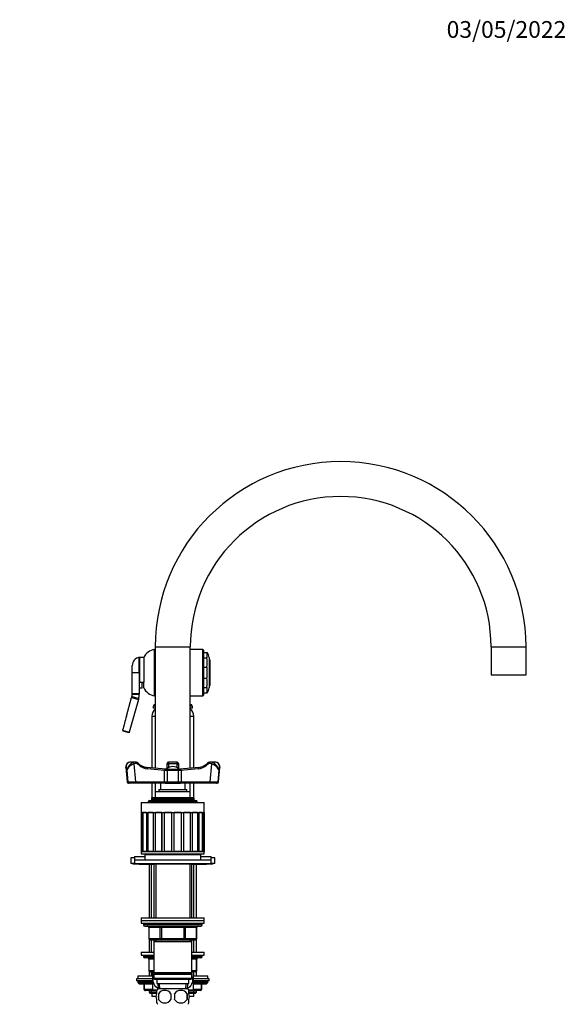
# Model space of a CAD drawing. Units: millimetres. Extents: x -397 to 1531, y 0 to 1188.
# Drawn here: x 816 to 1207, y 482 to 1186 of the extents above; entities that cross this region are included whole.
import ezdxf
from ezdxf import colors
from ezdxf.entities.mleader import LeaderData, LeaderLine
from ezdxf.math import Vec2, Vec3

# ---------------------------------------------------------------- set-up
doc = ezdxf.new("R2010")
doc.units = ezdxf.units.MM
doc.layers.add('DV5_Défaut', color=7, linetype='Continuous')
doc.layers.add('Défaut', color=7, linetype='Continuous')

# ---------------------------------------------------------------- blocks, each defined once
blk = doc.blocks.new('_DOT')
at = {"color": 0}
blk.add_line((0, 0), (-1, 0), dxfattribs=at)
at = {"color": 0, "const_width": 0.333}
blk.add_lwpolyline([(-0.1665, 0, 1), (0.1665, 0, 1)], format="xyb", close=True, dxfattribs=at)
blk = doc.blocks.new('SE4')
at = {"layer": 'DV5_Défaut', "color": 7, "linetype": 'Continuous'}
for p, q in [((912.53, 702.78), (912.53, 735.78)), ((913.03, 735.78), (912.53, 735.78)), ((913.03, 737.78), (938.03, 737.78)), ((913.03, 737.78), (913.03, 650.96)), ((938.03, 650.96), (938.03, 737.78)), ((947.03, 735.78), (938.03, 735.78)), ((947.03, 702.78), (947.03, 735.78)), ((947.53, 735.28), (947.53, 703.28)), ((947.53, 733.78), (949.73, 733.78)), ((949.73, 733.78), (950.06, 733.78)), ((949.73, 733.78), (949.73, 729.85)), ((1153.03, 737.78), (1178.03, 737.78)), ((1153.03, 737.78), (1153.03, 717.78)), ((1178.03, 717.78), (1178.03, 737.78)), ((901.53, 719.28), (901.53, 730.28)), ((902.03, 728.28), (901.53, 728.28)), ((902.03, 712.38), (902.03, 730.03)), ((904.73, 730.03), (902.03, 730.03)), ((904.73, 730.03), (904.73, 712.38)), ((947.53, 729.85), (949.73, 729.85)), ((951.53, 730.03), (951.53, 708.53)), ((952.03, 728.53), (951.53, 729.03)), ((952.03, 728.53), (952.03, 710.03)), ((896.53, 719.28), (896.53, 724.36)), ((896.53, 704.47), (896.53, 719.28)), ((896.53, 719.28), (901.53, 719.28)), ((902.03, 720.28), (901.53, 720.28)), ((901.53, 719.28), (901.53, 704.47)), ((947.53, 723.2), (949.73, 723.2)), ((949.73, 723.2), (949.73, 715.35)), ((902.03, 712.38), (904.73, 712.38)), ((903.53, 708.28), (903.53, 712.38)), ((903.53, 712.28), (904.73, 712.28)), ((904.73, 708.53), (904.73, 712.38)), ((947.53, 715.35), (949.73, 715.35)), ((1153.03, 717.78), (1178.03, 717.78)), ((896.52, 704.03), (896.53, 704.47)), ((896.53, 704.47), (901.53, 704.47)), ((903.53, 708.28), (901.53, 708.28)), ((901.53, 704.47), (901.53, 703.79)), ((947.53, 708.7), (949.73, 708.7)), ((947.53, 704.78), (949.73, 704.78)), ((949.73, 708.7), (949.73, 704.78)), ((949.73, 704.78), (950.06, 704.78)), ((951.53, 709.53), (952.03, 710.03)), ((892.37, 688.12), (896.12, 701.51)), ((900.94, 700.16), (894.38, 676.76)), ((896.12, 701.51), (896.23, 701.94)), ((896.12, 701.51), (900.94, 700.16)), ((901.12, 700.82), (900.94, 700.16)), ((912.53, 702.78), (913.03, 702.78)), ((938.03, 702.78), (947.03, 702.78)), ((913.03, 695.28), (911.53, 695.28)), ((911.53, 695.28), (911.53, 693.78)), ((913.03, 693.78), (911.53, 693.78)), ((913.03, 696.28), (912.03, 696.28)), ((912.03, 696.28), (912.03, 695.28)), ((939.03, 696.28), (938.03, 696.28)), ((939.53, 695.28), (938.03, 695.28)), ((939.53, 693.78), (938.03, 693.78)), ((939.03, 695.28), (939.03, 696.28)), ((939.53, 693.78), (939.53, 695.28)), ((910.53, 688.24), (913.03, 688.24)), ((910.53, 688.24), (910.53, 651.18)), ((938.03, 688.24), (940.53, 688.24)), ((940.53, 651.18), (940.53, 688.24)), ((889.64, 678.07), (889.65, 678.08)), ((889.65, 678.08), (894.38, 676.76)), ((894.25, 676.28), (890, 677.47)), ((894.38, 676.76), (894.25, 676.28)), ((898.45, 655.28), (895.45, 655.28)), ((922.53, 655.28), (922.53, 654.16)), ((928.53, 655.28), (922.53, 655.28)), ((928.53, 654.16), (928.53, 655.28)), ((955.61, 655.28), (952.61, 655.28)), ((891.95, 651.54), (892.87, 641.19)), ((892.64, 649.77), (893.41, 641.17)), ((897.75, 654.03), (898.88, 641.28)), ((920.55, 650.28), (906.94, 651.51)), ((919.69, 649.39), (907.35, 650.51)), ((921.45, 649.28), (919.54, 649.28)), ((919.54, 641.28), (919.54, 649.28)), ((920.26, 650.28), (921.9, 650.28)), ((921.45, 649.28), (921.45, 641.28)), ((929.61, 649.28), (921.45, 649.28)), ((921.53, 653.38), (921.53, 654.28)), ((921.53, 650.65), (921.53, 653.38)), ((921.9, 650.28), (929.15, 650.28)), ((928.53, 654.16), (922.53, 654.16)), ((922.53, 654.16), (922.53, 651.51)), ((922.9, 651.51), (922.53, 651.51)), ((922.53, 651.51), (922.53, 651.32)), ((928.53, 651.51), (928.15, 651.51)), ((928.53, 651.51), (928.53, 654.16)), ((928.53, 651.32), (928.53, 651.51)), ((929.15, 650.28), (930.8, 650.28)), ((929.53, 654.28), (929.53, 653.38)), ((929.53, 653.38), (929.53, 650.65)), ((931.51, 649.28), (929.61, 649.28)), ((929.61, 641.28), (929.61, 649.28)), ((944.12, 651.51), (930.51, 650.28)), ((943.71, 650.51), (931.37, 649.39)), ((931.51, 649.28), (931.51, 641.28)), ((952.18, 641.28), (953.31, 654.03)), ((958.42, 649.77), (957.65, 641.17)), ((958.19, 641.19), (959.11, 651.54)), ((898.88, 641.28), (919.54, 641.28)), ((919.54, 641.28), (921.45, 641.28)), ((921.45, 641.28), (929.61, 641.28)), ((929.61, 641.28), (931.51, 641.28)), ((931.51, 641.28), (952.18, 641.28)), ((893.87, 640.28), (894.27, 640.28)), ((898.38, 640.28), (894.27, 640.28)), ((919.04, 640.28), (898.38, 640.28)), ((910.53, 640.28), (910.53, 627.78)), ((913.03, 640.28), (913.03, 634.28)), ((913.03, 634.28), (938.03, 634.28)), ((913.03, 634.28), (913.03, 629.78)), ((915.53, 635.78), (935.53, 635.78)), ((915.53, 635.78), (915.53, 634.28)), ((916.78, 640.28), (916.78, 635.78)), ((920.08, 640.28), (919.04, 640.28)), ((920.08, 640.28), (930.98, 640.28)), ((932.01, 640.28), (930.98, 640.28)), ((952.68, 640.28), (932.01, 640.28)), ((934.28, 635.78), (934.28, 640.28)), ((935.53, 634.28), (935.53, 635.78)), ((938.03, 634.28), (938.03, 640.28)), ((938.03, 629.78), (938.03, 634.28)), ((940.53, 627.78), (940.53, 640.28)), ((956.79, 640.28), (952.68, 640.28)), ((956.79, 640.28), (957.19, 640.28)), ((909.03, 627.78), (910.53, 627.78)), ((910.53, 626.28), (910.53, 629.78)), ((910.54, 629.78), (910.53, 629.78)), ((910.54, 629.78), (910.54, 626.28)), ((910.59, 629.78), (910.54, 629.78)), ((910.59, 626.28), (910.59, 629.78)), ((910.62, 629.78), (910.59, 629.78)), ((910.62, 629.78), (910.62, 626.28)), ((910.72, 629.78), (910.62, 629.78)), ((910.72, 626.28), (910.72, 629.78)), ((910.76, 629.78), (910.72, 629.78)), ((910.76, 629.78), (910.76, 626.28)), ((910.91, 629.78), (910.76, 629.78)), ((910.91, 626.28), (910.91, 629.78)), ((910.96, 629.78), (910.91, 629.78)), ((910.96, 629.78), (910.96, 626.28)), ((911.17, 629.78), (910.96, 629.78)), ((911.17, 626.28), (911.17, 629.78)), ((911.23, 629.78), (911.17, 629.78)), ((911.23, 629.78), (911.23, 626.28)), ((911.49, 629.78), (911.23, 629.78)), ((911.49, 626.28), (911.49, 629.78)), ((911.57, 629.78), (911.49, 629.78)), ((911.57, 629.78), (911.57, 626.28)), ((911.88, 629.78), (911.57, 629.78)), ((911.88, 626.28), (911.88, 629.78)), ((911.97, 629.78), (911.88, 629.78)), ((911.97, 629.78), (911.97, 626.28)), ((912.32, 629.78), (911.97, 629.78)), ((912.32, 626.28), (912.32, 629.78)), ((912.43, 629.78), (912.32, 629.78)), ((912.43, 629.78), (912.43, 626.28)), ((912.83, 629.78), (912.43, 629.78)), ((912.83, 626.28), (912.83, 629.78)), ((912.94, 629.78), (912.83, 629.78)), ((912.94, 629.78), (912.94, 626.28)), ((913.39, 629.78), (912.94, 629.78)), ((913.39, 626.28), (913.39, 629.78)), ((913.52, 629.78), (913.39, 629.78)), ((913.52, 629.78), (913.52, 626.28)), ((914.01, 629.78), (913.52, 629.78)), ((914.01, 626.28), (914.01, 629.78)), ((914.14, 629.78), (914.01, 629.78)), ((914.14, 629.78), (914.14, 626.28)), ((914.67, 629.78), (914.14, 629.78)), ((914.67, 626.28), (914.67, 629.78)), ((914.82, 629.78), (914.67, 629.78)), ((914.82, 629.78), (914.82, 626.28)), ((915.38, 629.78), (914.82, 629.78)), ((915.38, 626.28), (915.38, 629.78)), ((915.39, 629.78), (915.38, 629.78)), ((915.39, 626.28), (915.39, 629.78)), ((915.55, 629.78), (915.39, 629.78)), ((915.55, 629.78), (915.55, 626.28)), ((916.1, 629.78), (915.55, 629.78)), ((916.1, 626.28), (916.1, 629.78)), ((916.15, 629.78), (916.1, 629.78)), ((916.15, 626.28), (916.15, 629.78)), ((916.32, 629.78), (916.15, 629.78)), ((916.32, 629.78), (916.32, 626.28)), ((916.87, 629.78), (916.32, 629.78)), ((916.87, 626.28), (916.87, 629.78)), ((916.95, 629.78), (916.87, 629.78)), ((916.95, 626.28), (916.95, 629.78)), ((917.13, 629.78), (916.95, 629.78)), ((917.13, 629.78), (917.13, 626.28)), ((917.67, 629.78), (917.13, 629.78)), ((917.67, 626.28), (917.67, 629.78)), ((917.79, 629.78), (917.67, 629.78)), ((917.79, 626.28), (917.79, 629.78)), ((917.98, 629.78), (917.79, 629.78)), ((917.98, 629.78), (917.98, 626.28)), ((918.51, 629.78), (917.98, 629.78)), ((918.51, 626.28), (918.51, 629.78)), ((918.67, 629.78), (918.51, 629.78)), ((918.67, 626.28), (918.67, 629.78)), ((918.86, 629.78), (918.67, 629.78)), ((918.86, 629.78), (918.86, 626.28)), ((919.38, 629.78), (918.86, 629.78)), ((919.38, 626.28), (919.38, 629.78)), ((919.58, 629.78), (919.38, 629.78)), ((919.58, 626.28), (919.58, 629.78)), ((919.77, 629.78), (919.58, 629.78)), ((919.77, 629.78), (919.77, 626.28)), ((920.28, 629.78), (919.77, 629.78)), ((920.28, 626.28), (920.28, 629.78)), ((920.51, 629.78), (920.28, 629.78)), ((920.51, 626.28), (920.51, 629.78)), ((920.71, 629.78), (920.51, 629.78)), ((920.71, 629.78), (920.71, 626.28)), ((921.2, 629.78), (920.71, 629.78)), ((921.2, 626.28), (921.2, 629.78)), ((921.46, 629.78), (921.2, 629.78)), ((921.46, 626.28), (921.46, 629.78)), ((921.67, 629.78), (921.46, 629.78)), ((921.67, 629.78), (921.67, 626.28)), ((922.14, 629.78), (921.67, 629.78)), ((922.14, 626.28), (922.14, 629.78)), ((922.44, 629.78), (922.14, 629.78)), ((922.44, 626.28), (922.44, 629.78)), ((922.65, 629.78), (922.44, 629.78)), ((922.65, 629.78), (922.65, 626.28)), ((923.1, 629.78), (922.65, 629.78)), ((923.1, 626.28), (923.1, 629.78)), ((923.42, 629.78), (923.1, 629.78)), ((923.42, 626.28), (923.42, 629.78)), ((923.64, 629.78), (923.42, 629.78)), ((923.64, 629.78), (923.64, 626.28)), ((924.07, 629.78), (923.64, 629.78)), ((924.07, 626.28), (924.07, 629.78)), ((924.42, 629.78), (924.07, 629.78)), ((924.42, 626.28), (924.42, 629.78)), ((924.63, 629.78), (924.42, 629.78)), ((924.63, 629.78), (924.63, 626.28)), ((925.04, 629.78), (924.63, 629.78)), ((925.04, 626.28), (925.04, 629.78)), ((925.42, 629.78), (925.04, 629.78)), ((925.42, 626.28), (925.42, 629.78)), ((925.64, 629.78), (925.42, 629.78)), ((925.64, 629.78), (925.64, 626.28)), ((926.02, 629.78), (925.64, 629.78)), ((926.02, 626.28), (926.02, 629.78)), ((926.42, 629.78), (926.02, 629.78)), ((926.42, 626.28), (926.42, 629.78)), ((926.64, 629.78), (926.42, 629.78)), ((926.64, 629.78), (926.64, 626.28)), ((926.99, 629.78), (926.64, 629.78)), ((926.99, 626.28), (926.99, 629.78)), ((927.42, 629.78), (926.99, 629.78)), ((927.42, 626.28), (927.42, 629.78)), ((927.63, 629.78), (927.42, 629.78)), ((927.63, 629.78), (927.63, 626.28)), ((927.96, 629.78), (927.63, 629.78)), ((927.96, 626.28), (927.96, 629.78)), ((928.41, 629.78), (927.96, 629.78)), ((928.41, 626.28), (928.41, 629.78)), ((928.62, 629.78), (928.41, 629.78)), ((928.62, 629.78), (928.62, 626.28)), ((928.91, 629.78), (928.62, 629.78)), ((928.91, 626.28), (928.91, 629.78)), ((929.39, 629.78), (928.91, 629.78)), ((929.39, 626.28), (929.39, 629.78)), ((929.59, 629.78), (929.39, 629.78)), ((929.59, 629.78), (929.59, 626.28)), ((929.85, 629.78), (929.59, 629.78)), ((929.85, 626.28), (929.85, 629.78)), ((930.35, 629.78), (929.85, 629.78)), ((930.35, 626.28), (930.35, 629.78)), ((930.55, 629.78), (930.35, 629.78)), ((930.55, 629.78), (930.55, 626.28)), ((930.78, 629.78), (930.55, 629.78)), ((930.78, 626.28), (930.78, 629.78)), ((931.29, 629.78), (930.78, 629.78)), ((931.29, 626.28), (931.29, 629.78)), ((931.48, 629.78), (931.29, 629.78)), ((931.48, 629.78), (931.48, 626.28)), ((931.67, 629.78), (931.48, 629.78)), ((931.67, 626.28), (931.67, 629.78)), ((932.2, 629.78), (931.67, 629.78)), ((932.2, 626.28), (932.2, 629.78)), ((932.39, 629.78), (932.2, 629.78)), ((932.39, 629.78), (932.39, 626.28)), ((932.55, 629.78), (932.39, 629.78)), ((932.55, 626.28), (932.55, 629.78)), ((933.08, 629.78), (932.55, 629.78)), ((933.08, 626.28), (933.08, 629.78)), ((933.26, 629.78), (933.08, 629.78)), ((933.26, 629.78), (933.26, 626.28)), ((933.38, 629.78), (933.26, 629.78)), ((933.38, 626.28), (933.38, 629.78)), ((933.93, 629.78), (933.38, 629.78)), ((933.93, 626.28), (933.93, 629.78)), ((934.11, 629.78), (933.93, 629.78)), ((934.11, 629.78), (934.11, 626.28)), ((934.19, 629.78), (934.11, 629.78)), ((934.19, 626.28), (934.19, 629.78)), ((934.74, 629.78), (934.19, 629.78)), ((934.74, 626.28), (934.74, 629.78)), ((934.91, 629.78), (934.74, 629.78)), ((934.91, 629.78), (934.91, 626.28)), ((934.96, 629.78), (934.91, 629.78)), ((934.96, 626.28), (934.96, 629.78)), ((935.51, 629.78), (934.96, 629.78)), ((935.51, 626.28), (935.51, 629.78)), ((935.67, 629.78), (935.51, 629.78)), ((935.67, 629.78), (935.67, 626.28)), ((935.68, 629.78), (935.67, 629.78)), ((935.68, 626.28), (935.68, 629.78)), ((936.24, 629.78), (935.68, 629.78)), ((936.24, 626.28), (936.24, 629.78)), ((936.39, 629.78), (936.24, 629.78)), ((936.39, 629.78), (936.39, 626.28)), ((936.91, 629.78), (936.39, 629.78)), ((936.91, 626.28), (936.91, 629.78)), ((937.05, 629.78), (936.91, 629.78)), ((937.05, 629.78), (937.05, 626.28)), ((937.54, 629.78), (937.05, 629.78)), ((937.54, 626.28), (937.54, 629.78)), ((937.67, 629.78), (937.54, 629.78)), ((937.67, 629.78), (937.67, 626.28)), ((938.11, 629.78), (937.67, 629.78)), ((938.11, 626.28), (938.11, 629.78)), ((938.23, 629.78), (938.11, 629.78)), ((938.23, 629.78), (938.23, 626.28)), ((938.63, 629.78), (938.23, 629.78)), ((938.63, 626.28), (938.63, 629.78)), ((938.73, 629.78), (938.63, 629.78)), ((938.73, 629.78), (938.73, 626.28)), ((939.09, 629.78), (938.73, 629.78)), ((939.09, 626.28), (939.09, 629.78)), ((939.18, 629.78), (939.09, 629.78)), ((939.18, 629.78), (939.18, 626.28)), ((939.49, 629.78), (939.18, 629.78)), ((939.49, 626.28), (939.49, 629.78)), ((939.56, 629.78), (939.49, 629.78)), ((939.56, 629.78), (939.56, 626.28)), ((939.82, 629.78), (939.56, 629.78)), ((939.82, 626.28), (939.82, 629.78)), ((939.89, 629.78), (939.82, 629.78)), ((939.89, 629.78), (939.89, 626.28)), ((940.1, 629.78), (939.89, 629.78)), ((940.1, 626.28), (940.1, 629.78)), ((940.14, 629.78), (940.1, 629.78)), ((940.14, 629.78), (940.14, 626.28)), ((940.3, 629.78), (940.14, 629.78)), ((940.3, 626.28), (940.3, 629.78)), ((940.34, 629.78), (940.3, 629.78)), ((940.34, 629.78), (940.34, 626.28)), ((940.44, 629.78), (940.34, 629.78)), ((940.44, 626.28), (940.44, 629.78)), ((940.46, 629.78), (940.44, 629.78)), ((940.46, 629.78), (940.46, 626.28)), ((940.52, 629.78), (940.46, 629.78)), ((940.52, 626.28), (940.52, 629.78)), ((940.52, 629.78), (940.52, 629.78)), ((940.52, 629.78), (940.52, 626.28)), ((940.52, 627.78), (942.03, 627.78)), ((903.03, 626.28), (948.03, 626.28)), ((903.03, 626.28), (903.03, 619.28)), ((908.03, 626.78), (910.59, 626.78)), ((908.03, 626.78), (908.03, 626.28)), ((940.46, 626.78), (943.03, 626.78)), ((943.03, 626.28), (943.03, 626.78)), ((948.03, 619.28), (948.03, 626.28)), ((903.03, 619.28), (948.03, 619.28)), ((903.84, 619.28), (903.05, 619.28)), ((903.05, 591.28), (903.05, 619.28)), ((903.84, 619.28), (903.84, 591.28)), ((904.3, 591.28), (904.3, 619.28)), ((906.76, 619.28), (904.46, 619.28)), ((904.46, 591.28), (904.46, 619.28)), ((906.76, 619.28), (906.76, 591.28)), ((907.14, 591.28), (907.14, 619.28)), ((911.51, 619.28), (907.93, 619.28)), ((907.93, 591.28), (907.93, 619.28)), ((911.51, 619.28), (911.51, 591.28)), ((911.79, 591.28), (911.79, 619.28)), ((917.63, 619.28), (913.13, 619.28)), ((913.13, 591.28), (913.13, 619.28)), ((917.63, 619.28), (917.63, 591.28)), ((917.78, 591.28), (917.78, 619.28)), ((924.53, 619.28), (919.53, 619.28)), ((919.53, 591.28), (919.53, 619.28)), ((924.53, 619.28), (924.53, 591.28)), ((931.52, 619.28), (926.53, 619.28)), ((926.53, 591.28), (926.53, 619.28)), ((931.52, 619.28), (931.52, 591.28)), ((933.28, 619.28), (933.28, 591.28)), ((937.93, 619.28), (933.43, 619.28)), ((933.43, 591.28), (933.43, 619.28)), ((937.93, 619.28), (937.93, 591.28)), ((939.27, 619.28), (939.27, 591.28)), ((943.13, 619.28), (939.55, 619.28)), ((939.55, 591.28), (939.55, 619.28)), ((943.13, 619.28), (943.13, 591.28)), ((943.92, 619.28), (943.92, 591.28)), ((946.6, 619.28), (944.3, 619.28)), ((944.3, 591.28), (944.3, 619.28)), ((946.6, 619.28), (946.6, 591.28)), ((946.76, 619.28), (946.76, 591.28)), ((948.01, 619.28), (947.22, 619.28)), ((947.22, 591.28), (947.22, 619.28)), ((948.01, 619.28), (948.01, 591.28)), ((898.03, 586.78), (895.53, 586.78)), ((895.53, 586.78), (895.53, 582.78)), ((898.03, 587.78), (905.53, 587.78)), ((898.03, 587.78), (898.03, 585.48)), ((898.03, 585.48), (953.03, 585.48)), ((898.03, 585.48), (898.03, 582.78)), ((903.03, 591.28), (948.03, 591.28)), ((903.03, 591.28), (903.03, 589.78)), ((903.03, 589.78), (948.03, 589.78)), ((903.84, 591.28), (903.05, 591.28)), ((906.76, 591.28), (904.46, 591.28)), ((905.53, 589.28), (945.53, 589.28)), ((905.53, 589.28), (905.53, 585.48)), ((907.03, 589.78), (907.03, 589.28)), ((911.51, 591.28), (907.93, 591.28)), ((908.03, 589.78), (908.03, 589.28)), ((912.93, 589.78), (912.43, 589.28)), ((917.63, 591.28), (913.13, 591.28)), ((924.53, 591.28), (919.53, 591.28)), ((931.52, 591.28), (926.53, 591.28)), ((937.93, 591.28), (933.43, 591.28)), ((938.63, 589.28), (938.13, 589.78)), ((943.13, 591.28), (939.55, 591.28)), ((943.03, 589.28), (943.03, 589.78)), ((944.03, 589.28), (944.03, 589.78)), ((946.6, 591.28), (944.3, 591.28)), ((945.53, 585.48), (945.53, 589.28)), ((945.53, 587.78), (953.03, 587.78)), ((948.01, 591.28), (947.22, 591.28)), ((948.03, 589.78), (948.03, 591.28)), ((953.03, 585.48), (953.03, 587.78)), ((955.53, 586.78), (953.03, 586.78)), ((953.03, 582.78), (953.03, 585.48)), ((955.53, 582.78), (955.53, 586.78)), ((898.03, 582.78), (895.53, 582.78)), ((897.03, 582.78), (897.03, 582.28)), ((901.53, 582.28), (897.03, 582.28)), ((898.03, 582.78), (953.03, 582.78)), ((900.53, 582.78), (900.53, 582.48)), ((900.53, 582.48), (950.53, 582.48)), ((901.53, 582.48), (901.53, 582.28)), ((901.53, 582.28), (911.93, 582.28)), ((908.53, 582.28), (908.53, 543.98)), ((910.38, 543.98), (910.38, 582.28)), ((911.93, 582.48), (911.93, 543.98)), ((913.47, 582.48), (913.47, 543.98)), ((937.59, 582.48), (937.59, 543.98)), ((939.13, 543.98), (939.13, 582.48)), ((939.13, 582.28), (949.53, 582.28)), ((940.67, 543.98), (940.67, 582.28)), ((942.53, 543.98), (942.53, 582.28)), ((949.53, 582.28), (949.53, 582.48)), ((954.03, 582.28), (949.53, 582.28)), ((950.53, 582.48), (950.53, 582.78)), ((955.53, 582.78), (953.03, 582.78)), ((954.03, 582.28), (954.03, 582.78)), ((903.03, 543.98), (948.03, 543.98)), ((903.03, 543.98), (903.03, 541.98)), ((948.03, 541.98), (948.03, 543.98)), ((903.03, 541.98), (948.03, 541.98)), ((903.03, 541.98), (903.03, 539.98)), ((903.03, 541.98), (948.03, 541.98)), ((903.03, 539.98), (948.03, 539.98)), ((904.53, 539.98), (904.53, 538.98)), ((946.53, 538.98), (904.53, 538.98)), ((905.53, 537.98), (945.53, 537.98)), ((908.5, 536.98), (908.36, 536.98)), ((908.36, 536.98), (908.36, 528.98)), ((916.58, 536.98), (908.5, 536.98)), ((908.5, 536.98), (908.5, 528.98)), ((917.45, 536.98), (916.58, 536.98)), ((916.58, 528.98), (916.58, 536.98)), ((917.45, 536.98), (917.45, 537.98)), ((933.61, 536.98), (917.45, 536.98)), ((917.45, 536.98), (917.45, 528.98)), ((933.61, 536.98), (933.61, 537.98)), ((933.61, 536.98), (934.48, 536.98)), ((933.61, 528.98), (933.61, 536.98)), ((942.56, 536.98), (934.48, 536.98)), ((934.48, 536.98), (934.48, 528.98)), ((942.56, 536.98), (942.69, 536.98)), ((942.56, 528.98), (942.56, 536.98)), ((942.69, 528.98), (942.69, 536.98)), ((946.53, 538.98), (946.53, 539.98)), ((948.03, 539.98), (948.03, 541.98)), ((908.5, 528.98), (908.36, 528.98)), ((908.5, 528.98), (916.58, 528.98)), ((908.53, 528.42), (908.53, 519.28)), ((910.38, 519.28), (910.38, 528.42)), ((916.58, 528.98), (917.45, 528.98)), ((917.45, 528.98), (933.61, 528.98)), ((917.45, 527.98), (917.45, 528.98)), ((933.61, 528.98), (934.48, 528.98)), ((933.61, 528.98), (933.61, 527.98)), ((934.48, 528.98), (942.56, 528.98)), ((940.67, 519.28), (940.67, 528.42)), ((942.53, 519.28), (942.53, 528.42)), ((942.56, 528.98), (942.69, 528.98)), ((917.45, 527.98), (909.36, 527.98)), ((911.93, 527.98), (911.93, 526.98)), ((911.93, 526.98), (911.93, 504.48)), ((911.93, 526.98), (939.13, 526.98)), ((913.47, 527.98), (913.47, 526.98)), ((933.61, 527.98), (917.45, 527.98)), ((941.69, 527.98), (933.61, 527.98)), ((937.59, 527.98), (937.59, 526.98)), ((939.13, 526.98), (939.13, 527.98)), ((939.13, 504.48), (939.13, 526.98)), ((903.03, 519.28), (911.93, 519.28)), ((903.03, 519.28), (903.03, 517.28)), ((903.03, 517.28), (911.93, 517.28)), ((904.53, 517.28), (904.53, 516.28)), ((904.53, 516.28), (911.93, 516.28)), ((911.93, 515.28), (905.53, 515.28)), ((908.5, 514.28), (908.36, 514.28)), ((908.36, 514.28), (908.36, 506.28)), ((911.93, 514.28), (908.5, 514.28)), ((908.5, 514.28), (908.5, 506.28)), ((939.13, 519.28), (948.03, 519.28)), ((939.13, 517.28), (948.03, 517.28)), ((939.13, 516.28), (946.53, 516.28)), ((945.53, 515.28), (939.13, 515.28)), ((942.56, 514.28), (939.13, 514.28)), ((942.56, 514.28), (942.69, 514.28)), ((942.56, 506.28), (942.56, 514.28)), ((942.69, 506.28), (942.69, 514.28)), ((946.53, 516.28), (946.53, 517.28)), ((948.03, 517.28), (948.03, 519.28)), ((910.99, 500.28), (899.53, 500.28)), ((899.53, 500.28), (899.53, 498.78)), ((900.53, 502.28), (910.98, 502.28)), ((900.53, 502.28), (900.53, 500.28)), ((908.5, 506.28), (908.36, 506.28)), ((908.5, 506.28), (911.93, 506.28)), ((908.53, 505.72), (908.53, 502.28)), ((911.03, 505.28), (909.36, 505.28)), ((910.38, 502.28), (910.38, 505.72)), ((911.93, 505.28), (911.03, 505.28)), ((911.03, 505.28), (911.03, 492.69)), ((939.13, 504.48), (911.93, 504.48)), ((911.93, 504.48), (912.43, 503.98)), ((912.43, 503.98), (911.93, 503.48)), ((911.93, 503.48), (939.13, 503.48)), ((911.93, 503.48), (911.93, 500.48)), ((939.13, 500.48), (911.93, 500.48)), ((911.93, 500.48), (912.43, 499.98)), ((912.43, 503.98), (938.63, 503.98)), ((938.63, 503.98), (939.13, 504.48)), ((939.13, 503.48), (938.63, 503.98)), ((938.63, 499.98), (939.13, 500.48)), ((939.13, 506.28), (942.56, 506.28)), ((940.03, 505.28), (939.13, 505.28)), ((939.13, 500.48), (939.13, 503.48)), ((941.69, 505.28), (940.03, 505.28)), ((940.03, 505.28), (940.03, 492.69)), ((951.53, 500.28), (940.06, 500.28)), ((940.08, 502.28), (950.53, 502.28)), ((940.67, 502.28), (940.67, 505.72)), ((942.53, 502.28), (942.53, 505.72)), ((942.56, 506.28), (942.69, 506.28)), ((950.53, 500.28), (950.53, 502.28)), ((951.53, 498.78), (951.53, 500.28)), ((910.99, 498.78), (899.53, 498.78)), ((900.53, 498.28), (911.01, 498.28)), ((900.53, 498.28), (900.53, 497.62)), ((900.53, 497.62), (911.01, 497.62)), ((900.53, 497.62), (901.38, 496.78)), ((901.38, 496.78), (910.97, 496.78)), ((904.9, 496.78), (904.9, 492.78)), ((905.03, 496.78), (905.03, 492.78)), ((912.43, 499.98), (938.63, 499.98)), ((914.03, 499.98), (914.03, 496.98)), ((914.03, 496.98), (937.03, 496.98)), ((914.81, 496.98), (914.98, 492.98)), ((916.14, 493.03), (915.97, 496.98)), ((934.91, 493.03), (935.09, 496.98)), ((936.07, 492.98), (936.25, 496.98)), ((937.03, 496.98), (937.03, 499.98)), ((951.53, 498.78), (940.06, 498.78)), ((940.09, 498.28), (950.53, 498.28)), ((940.09, 497.62), (950.53, 497.62)), ((940.09, 496.78), (949.68, 496.78)), ((946.02, 492.78), (946.02, 496.78)), ((946.16, 492.78), (946.16, 496.78)), ((949.68, 496.78), (950.53, 497.62)), ((950.53, 497.62), (950.53, 498.28)), ((905.03, 492.78), (904.9, 492.78)), ((905.03, 492.78), (911.03, 492.78)), ((914.03, 491.78), (905.9, 491.78)), ((908.53, 491.78), (908.53, 490.68)), ((913.95, 490.68), (908.53, 490.68)), ((908.53, 490.68), (909.44, 489.78)), ((914.02, 489.78), (909.44, 489.78)), ((910.38, 489.78), (910.38, 491.78)), ((910.53, 489.78), (910.53, 487.58)), ((913.65, 487.58), (910.53, 487.58)), ((911.31, 492.28), (914.24, 492.28)), ((914.03, 489.6), (914.03, 491.98)), ((936.23, 492.98), (914.83, 492.98)), ((915.34, 489.6), (915.34, 485.4)), ((935.72, 489.6), (935.72, 485.4)), ((936.82, 492.28), (939.74, 492.28)), ((937.03, 489.6), (937.03, 491.98)), ((945.16, 491.78), (937.03, 491.78)), ((942.53, 490.68), (937.03, 490.68)), ((941.62, 489.78), (937.1, 489.78)), ((940.53, 487.58), (937.4, 487.58)), ((940.03, 492.78), (946.02, 492.78)), ((940.53, 487.58), (940.53, 489.78)), ((940.67, 489.78), (940.67, 491.78)), ((941.62, 489.78), (942.53, 490.68)), ((942.53, 490.68), (942.53, 491.78)), ((946.02, 492.78), (946.16, 492.78)), ((914.03, 483.02), (914.03, 485.4)), ((937.03, 483.02), (937.03, 485.4))]:
    blk.add_line(p, q, dxfattribs=at)
for centre, radius, start, end in [((1045.53, 737.78), 132.5, 0, 180), ((1045.53, 737.78), 107.5, 90, 180), ((1045.53, 737.78), 107.5, 0, 90), ((913.82, 725.86), 10, 97.41608, 155.37768), ((947.03, 735.28), 0.5, 0, 90), ((940.74, 727.96), 10.98, 10.82658, 32.03158), ((902.53, 724.36), 6, 99.59407, 180), ((933.19, 726.53), 16.87, 348.62805, 11.37195), ((933.19, 712.03), 16.87, 348.62805, 11.37195), ((913.82, 712.69), 10, 204.62232, 262.58392), ((940.74, 710.59), 10.98, 327.94959, 349.17342), ((885.52, 704.48), 11.01, 346.67758, 357.67995), ((890.53, 703.79), 11, 344.35753, 0), ((947.03, 703.28), 0.5, 270, 0), ((916.53, 688.24), 6, 125.68533, 180), ((911.53, 700.75), 4.5, 276.37937, 289.47122), ((939.53, 700.75), 4.5, 250.52878, 263.62063), ((934.53, 688.24), 6, 0, 54.31467), ((1563.6, 500.49), 696.96, 164.38208, 165.23721), ((890.13, 677.95), 0.503, 166.08108, 254.64802), ((895.38, 651.45), 3.81, 90.23229, 113.58458), ((898.52, 651.25), 4, 45.59629, 89.87523), ((922.53, 654.28), 1, 90, 180), ((928.53, 654.28), 1, 0, 90), ((952.59, 651.17), 4.1, 88.88127, 134.09886), ((955.75, 651.75), 3.51, 65.53396, 93.65594), ((895.03, 652.05), 3.1, 112.10435, 188.5906), ((900.59, 647.57), 8.25, 116.23176, 164.54464), ((900.96, 644.99), 9.6, 109.58863, 150.13005), ((907.82, 660.88), 9.39, 226.16355, 250.47036), ((963.42, 595.55), 69.36, 129.0796, 129.23475), ((925.53, 645.78), 6.31, 45.53322, 134.46678), ((887.64, 595.55), 69.36, 50.76525, 50.9204), ((943.24, 660.86), 9.37, 285.97053, 313.92838), ((950.09, 644.99), 9.6, 29.86995, 70.41137), ((950.47, 647.57), 8.25, 15.45536, 63.76824), ((955.98, 652.05), 3.15, 350.86562, 67.31365), ((955.98, 652.05), 3.15, 350.86562, 357.583), ((893.87, 641.28), 1, 185.62085, 270), ((957.19, 641.28), 1, 270, 354.52312), ((909.03, 626.78), 1, 90, 180), ((942.03, 626.78), 1, 0, 90), ((905.53, 538.98), 1, 180, 270), ((907.36, 536.98), 1, 0, 90), ((943.69, 536.98), 1, 90, 180), ((945.53, 538.98), 1, 270, 0), ((909.36, 528.98), 1, 180, 270), ((941.69, 528.98), 1, 270, 0), ((905.53, 516.28), 1, 180, 270), ((907.36, 514.28), 1, 0, 90), ((943.69, 514.28), 1, 90, 180), ((945.53, 516.28), 1, 270, 0), ((909.36, 506.28), 1, 180, 270), ((941.69, 506.28), 1, 270, 0), ((901.03, 498.28), 0.5, 90, 180), ((950.03, 498.28), 0.5, 0, 90), ((905.9, 492.78), 1, 180, 270), ((921.03, 499.32), 12, 213.56606, 215.93604), ((920.66, 487.5), 8, 136.77324, 146.36622), ((928.28, 487.5), 13.11, 170.77606, 189.22394), ((919.78, 486.66), 5.32, 33.50556, 146.49444), ((938.51, 487.5), 14.45, 171.64014, 188.35986), ((931.28, 486.66), 5.32, 33.50556, 146.49444), ((912.54, 487.5), 14.45, 351.64014, 8.35986), ((920.86, 487.5), 15, 351.94843, 8.05157), ((930.4, 487.5), 8, 34.0192, 43.22676), ((930.03, 499.32), 12, 324.06396, 326.44664), ((945.16, 492.78), 1, 270, 0), ((920.66, 487.5), 8, 214.0192, 223.22676), ((919.78, 488.33), 5.32, 213.50556, 326.49444), ((931.28, 488.33), 5.32, 213.50556, 326.49444), ((930.4, 487.5), 8, 316.77324, 326.36622)]:
    blk.add_arc(centre, radius, start, end, dxfattribs=at)
for centre, major_axis, ratio, start_param, end_param in [((902.07, 700.56), (-5.84, 1.38), 0.006731, 4.877355, 6.283185), ((902.52, 703.79), (-6, 0.24), 0.006731, 0, 1.40583), ((895.45, 650.28), (0, -5), 0.866025, 3.141593, 3.496541), ((898.45, 650.28), (0, -5), 0.866025, 3.141593, 3.496541), ((952.61, 650.28), (0, -5), 0.866025, 2.786644, 3.141593), ((955.61, 650.28), (0, -5), 0.866025, 2.786644, 3.141593), ((894.25, 654.03), (0.393, -0.919), 0.468832, 2.943569, 3.141574), ((897.25, 654.03), (-0.393, 0.919), 0.468832, 4.514365, 6.085162), ((898.95, 650.28), (0, -4), 0.866025, 2.459495, 3.496541), ((900.63, 653.38), (-0.684, -0.729), 0.388126, 1.919866, 3.141176), ((908.23, 663.47), (0, -13), 0.866025, 5.601088, 6.204914), ((907.73, 663.47), (0, -12), 0.866025, 5.976599, 6.204914), ((906.85, 650.51), (-0.09, -0.996), 0.498469, 3.141593, 3.186706), ((906.85, 650.51), (-0.09, -0.996), 0.498469, 1.615909, 3.141593), ((921.9, 649.28), (0, 1), 0.453124, 0, 1.570796), ((922.53, 653.38), (1, 0), 0.776252, 1.570796, 3.141593), ((922.53, 650.51), (1, 0), 0.996938, 1.570796, 2.993276), ((928.53, 653.38), (1, 0), 0.776252, 0, 1.570796), ((928.53, 650.51), (1, 0), 0.996938, 0.148317, 1.570796), ((929.15, 649.28), (0, 1), 0.453124, 4.712389, 6.283185), ((944.21, 650.51), (0.09, -0.996), 0.498469, 3.141593, 4.667276), ((942.83, 663.47), (0, -13), 0.866025, 0.078271, 0.682097), ((944.21, 650.51), (0.09, -0.996), 0.498469, 3.09648, 3.141593), ((943.33, 663.47), (0, -12), 0.866025, 0.078271, 0.249364), ((950.42, 653.38), (0.684, -0.729), 0.388126, 3.14177, 4.363319), ((952.11, 650.28), (0, -4), 0.866025, 2.786644, 3.82369), ((953.81, 654.03), (-0.393, -0.919), 0.468832, 3.339616, 4.910413), ((956.81, 654.03), (-0.393, -0.919), 0.468832, 3.141728, 3.339616), ((896.88, 641.28), (4.01, 0.09), 0.012705, 3.14244, 3.663773), ((896.88, 641.28), (-4.01, -0.09), 0.012705, 0.52218, 2.092977), ((894.27, 641.28), (0, 1), 0.866025, 1.673064, 3.141593), ((898.38, 641.28), (0, 1), 0.5, 3.141593, 4.712389), ((919.04, 641.28), (0, 1), 0.5, 3.141593, 4.712389), ((921.9, 641.28), (0, 1), 0.453124, 1.570796, 3.141593), ((929.15, 641.28), (0, 1), 0.453124, 3.141593, 4.712389), ((932.01, 641.28), (0, 1), 0.5, 1.570796, 3.141593), ((954.18, 641.28), (-4.01, 0.09), 0.012705, 1.048616, 2.619412), ((952.68, 641.28), (0, 1), 0.5, 1.570796, 3.141593), ((956.79, 641.28), (0, 1), 0.866025, 3.141593, 4.610121), ((954.18, 641.28), (-4.01, 0.09), 0.012705, 2.619412, 3.140746), ((907.63, 536.98), (0, 1), 0.866025, 4.712389, 6.283185), ((915.71, 536.98), (0, 1), 0.866025, 4.712389, 6.283185), ((935.34, 536.98), (0, -1), 0.866025, 3.141593, 4.712389), ((943.43, 536.98), (0, -1), 0.866025, 3.141593, 4.712389), ((909.36, 528.98), (0, -1), 0.866025, 4.712389, 6.283185), ((917.45, 528.98), (0, -1), 0.866025, 4.712389, 6.283185), ((933.61, 528.98), (0, 1), 0.866025, 3.141593, 4.712389), ((941.69, 528.98), (0, 1), 0.866025, 3.141593, 4.712389), ((907.63, 514.28), (0, 1), 0.866025, 4.712389, 6.283185), ((943.43, 514.28), (0, -1), 0.866025, 3.141593, 4.712389), ((909.36, 506.28), (0, -1), 0.866025, 4.712389, 6.283185), ((941.69, 506.28), (0, 1), 0.866025, 3.141593, 4.712389), ((905.9, 492.78), (0, 1), 0.866025, 1.570796, 3.141593), ((945.16, 492.78), (0, -1), 0.866025, 0, 1.570796)]:
    blk.add_ellipse(centre, major_axis=major_axis, ratio=ratio, start_param=start_param, end_param=end_param, dxfattribs=at)
for points in [[(891.94, 651.87), (891.94, 651.77), (891.94, 651.66), (891.95, 651.55)], [(892.64, 649.77), (892.24, 650.36), (891.99, 650.99), (891.95, 651.58)], [(959.11, 651.55), (959.06, 650.97), (958.81, 650.35), (958.42, 649.77)], [(959.11, 651.55), (959.12, 651.64), (959.12, 651.74), (959.12, 651.83)]]:
    blk.add_open_spline(points, degree=3, dxfattribs=at)
for points, knots in [([(893.95, 654.96), (892.94, 654.53), (892.37, 653.68), (892.02, 651.8), (892.21, 650.77), (892.64, 649.77)], [0, 0, 0, 0, 0.5, 0.5, 1, 1, 1, 1]), ([(920.26, 650.28), (920.21, 650.28), (920.17, 650.27), (920.09, 650.26), (920.07, 650.24), (920, 650.18), (919.98, 650.12), (919.94, 649.94), (919.92, 649.84), (919.86, 649.66), (919.84, 649.6), (919.78, 649.49), (919.74, 649.44), (919.69, 649.39)], [0, 0, 0, 0, 0.125, 0.125, 0.25, 0.25, 0.5, 0.5, 0.75, 0.75, 0.875, 0.875, 1, 1, 1, 1]), ([(930.8, 650.28), (930.9, 650.28), (930.97, 650.26), (931.06, 650.18), (931.08, 650.12), (931.12, 649.94), (931.14, 649.83), (931.2, 649.66), (931.22, 649.6), (931.28, 649.49), (931.32, 649.44), (931.37, 649.39)], [0, 0, 0, 0, 0.25, 0.25, 0.5, 0.5, 0.75, 0.75, 0.875, 0.875, 1, 1, 1, 1]), ([(958.42, 649.77), (958.85, 650.77), (959.04, 651.8), (958.69, 653.68), (958.12, 654.53), (957.11, 654.96)], [0, 0, 0, 0, 0.5, 0.5, 1, 1, 1, 1]), ([(914.94, 493.51), (914.73, 493.63), (914.52, 493.76), (913.11, 494.73), (912.14, 495.98), (911.49, 498.3), (911.41, 499.11), (911.54, 500.53), (911.69, 501.13), (911.9, 501.7)], [0, 0, 0, 0, 0.083266, 0.083266, 0.569473, 0.569473, 0.812576, 0.812576, 1, 1, 1, 1]), ([(939.2, 501.57), (939.39, 501.05), (939.51, 500.51), (939.64, 499.14), (939.57, 498.33), (938.94, 496.03), (937.96, 494.74), (936.55, 493.77), (936.33, 493.63), (936.1, 493.51)], [0, 0, 0, 0, 0.172142, 0.172142, 0.418224, 0.418224, 0.910389, 0.910389, 1, 1, 1, 1]), ([(914.03, 485.4), (913.83, 486.07), (913.72, 486.78), (913.72, 488.22), (913.83, 488.92), (914.03, 489.6)], [0, 0, 0, 0, 0.5, 0.5, 1, 1, 1, 1]), ([(937.03, 485.4), (937.23, 486.07), (937.34, 486.78), (937.34, 488.22), (937.23, 488.92), (937.03, 489.6)], [0, 0, 0, 0, 0.5, 0.5, 1, 1, 1, 1])]:
    blk.add_open_spline(points, degree=3, knots=knots, dxfattribs=at)

msp = doc.modelspace()

# ---------------------------------------------------------------- block references
at = {"layer": 'Défaut'}
msp.add_blockref('SE4', (0, 0), dxfattribs=at)

# ---------------------------------------------------------------- leaders
at = {"layer": 'Défaut', "color": 7, "linetype": 'Continuous'}
ml = msp.add_multileader_mtext('Standard', dxfattribs=at)
ml.set_content('{\\pxsm0.9;\\fSolid Edge ISO|b1||i0||c0|p34;\\W1.;03/05/2022\\P}', color=256)
ml.set_leader_properties()
ml.set_arrow_properties(name='DOT')
ml.build(insert=Vec2(0, 0))
ml.multileader.update_dxf_attribs({"leader_type": 0, "dogleg_length": 0, "arrow_head_size": 12})
ctx = ml.context
ctx.base_point, ctx.char_height, ctx.arrow_head_size, ctx.landing_gap_size = Vec3(1119.25, 1179.29), 12, 12, 4.2
notes = []
notes.append((ctx, [(0, (0, 0, 0), (0, 0), (1, 0), 1, [])]))
ctx.mtext.insert = Vec3(1121.25, 1185.41)
for ctx, leaders in notes:
    for number, flags, end, landing, length, lines in leaders:
        leader = LeaderData()
        leader.index, (leader.has_last_leader_line, leader.has_dogleg_vector, leader.attachment_direction) = number, flags
        leader.last_leader_point, leader.dogleg_vector, leader.dogleg_length = Vec3(end), Vec3(landing), length
        for number, points, colour, breaks in lines:
            line = LeaderLine()
            line.index, line.vertices, line.color, line.breaks = number, Vec3.list(points), colors.encode_raw_color(colour), breaks
            leader.lines.append(line)
        ctx.leaders.append(leader)

doc.saveas('drawing.dxf')
